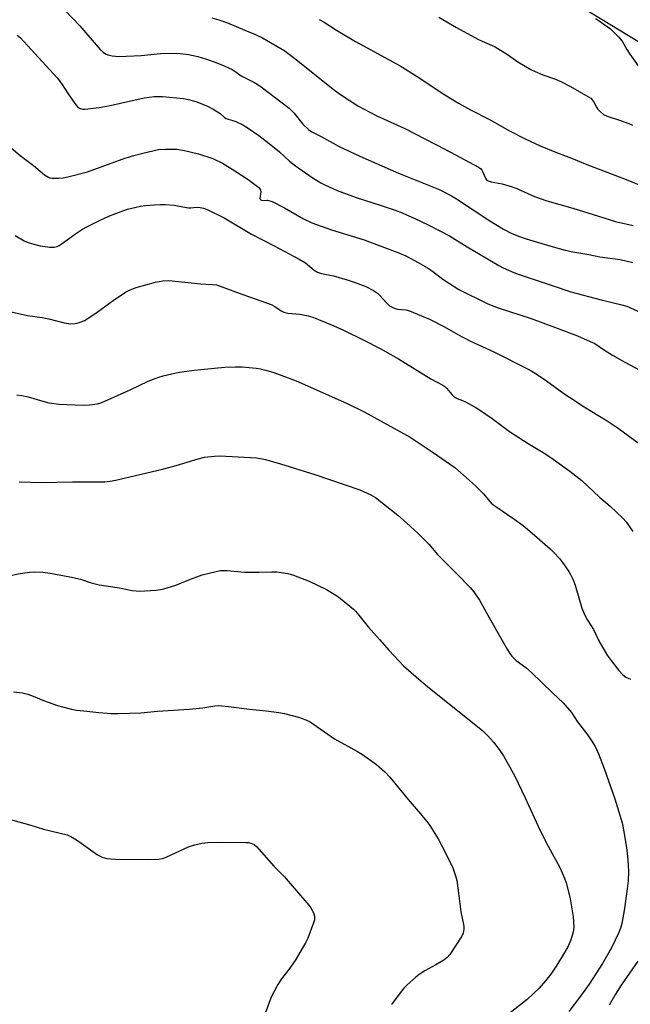
# Model space of a CAD drawing. Units: inches. Extents: x 1207769 to 1213770, y 541455 to 545456.
# Drawn here: x 1213284 to 1213497, y 542864 to 543208 of the extents above; entities that cross this region are included whole.
import ezdxf

# ---------------------------------------------------------------- set-up
doc = ezdxf.new("R2010")
doc.units = ezdxf.units.IN
doc.header["$MEASUREMENT"] = 0
doc.layers.add('NTRL-Trees', color=3, linetype='Continuous')
doc.layers.add('Undefined', color=1, linetype='Continuous')

msp = doc.modelspace()

# ---------------------------------------------------------------- linework, layer by layer
at = {"layer": 'NTRL-Trees'}
msp.add_lwpolyline([(1213562.62, 542847.47), (1213619.31, 542897.23), (1213689.1, 543006.88), (1213699.06, 543046.76), (1213699.06, 543066.7), (1213691.09, 543090.62), (1213669.16, 543108.57), (1213621.31, 543128.5), (1213557.51, 543154.42), (1213531.59, 543170.37), (1213509.66, 543194.3), (1213473.77, 543216.23), (1213417.95, 543250.12), (1213362.12, 543278.03), (1213316.26, 543297.97), (1213260.44, 543325.88), (1213184.68, 543359.78), (1213134.83, 543389.68), (1213089.55, 543397.23), (1213069.04, 543394.67), (1212945.43, 543450.49)], dxfattribs=at)
at = {"layer": 'Undefined'}
for points, elevation in [([(1213299.87, 543211.07), (1213304.93, 543205.65), (1213312.06, 543197.43), (1213313.08, 543196.47), (1213313.98, 543195.88), (1213314.77, 543195.57), (1213316.21, 543195.24), (1213317.38, 543195.07), (1213318.54, 543195.02), (1213326.39, 543195.37), (1213333.2, 543196.03), (1213338.07, 543196.12), (1213340.07, 543196.07), (1213342.94, 543195.72), (1213346.24, 543195.01), (1213349.28, 543194.11), (1213352.27, 543193.08), (1213355.37, 543191.77), (1213358.18, 543190.41), (1213359.12, 543189.84), (1213361.34, 543188.23), (1213365.73, 543186.09), (1213367.85, 543184.74), (1213378.08, 543177), (1213379.7, 543175.3), (1213382.93, 543171.36), (1213384.89, 543169.56), (1213386.05, 543168.7), (1213389.29, 543167.05), (1213395.52, 543163.63), (1213402.8, 543160.22), (1213416.26, 543154.31), (1213425.66, 543150.61), (1213430.28, 543148.67), (1213432.15, 543147.78), (1213434.79, 543146.39), (1213436.52, 543145.35), (1213448.17, 543137.65), (1213453, 543134.76), (1213455.64, 543133.38), (1213458.21, 543132.27), (1213460.89, 543131.34), (1213469.56, 543128.76), (1213474.54, 543127.41), (1213477.25, 543126.82), (1213482.84, 543125.88), (1213486.65, 543125.11), (1213493.74, 543124.09), (1213498.13, 543123.09)], 298), ([(1213351.1, 543208.46), (1213353.58, 543207.75), (1213356.55, 543206.72), (1213362.66, 543204.24), (1213366.31, 543202.68), (1213368.78, 543201.47), (1213376.55, 543196.93), (1213380.69, 543193.87), (1213393.9, 543183.24), (1213396.02, 543181.76), (1213402.1, 543177.83), (1213408.74, 543174.25), (1213415.96, 543171.09), (1213418.5, 543169.85), (1213432.72, 543162.52), (1213444.23, 543156.43), (1213444.93, 543155.91), (1213445.42, 543155.35), (1213445.81, 543154.68), (1213446.67, 543152.55), (1213447.08, 543151.99), (1213447.66, 543151.57), (1213448.71, 543151.21), (1213452.53, 543150.5), (1213455.7, 543149.6), (1213457.65, 543148.89), (1213463.82, 543146.19), (1213468.16, 543144.67), (1213477.15, 543142.08), (1213486.17, 543139.22), (1213492.15, 543137.45), (1213498.25, 543135.99)], 296), ([(1213388.62, 543207.92), (1213390.33, 543206.99), (1213394.67, 543204.19), (1213401.31, 543200.25), (1213416.91, 543191.78), (1213422.83, 543188.07), (1213432.48, 543181.65), (1213437.21, 543178.72), (1213441.49, 543176.35), (1213448.27, 543172.86), (1213455.06, 543169), (1213460.51, 543166.24), (1213465.82, 543163.79), (1213471.53, 543161.44), (1213476.69, 543159.57), (1213482.1, 543157.34), (1213495.88, 543152.03), (1213506.31, 543147.75)], 294), ([(1213430.4, 543208.71), (1213436.57, 543205.16), (1213444, 543201.1), (1213445.53, 543200.36), (1213449.06, 543198.87), (1213450.11, 543198.33), (1213454.43, 543195.66), (1213458.03, 543193.19), (1213462.53, 543190.45), (1213464.07, 543189.71), (1213466.68, 543188.6), (1213471.13, 543187.04), (1213473.05, 543186.25), (1213476.4, 543184.55), (1213482.5, 543181.08), (1213483.44, 543180.41), (1213483.98, 543179.84), (1213484.6, 543178.98), (1213485.38, 543177.46), (1213485.84, 543176.75), (1213486.82, 543175.71), (1213487.92, 543174.81), (1213489.18, 543174.2), (1213493.51, 543172.78), (1213496.74, 543171.6), (1213498.06, 543170.99)], 292), ([(1213485.11, 543208.22), (1213486.1, 543207.63), (1213490.32, 543204.68), (1213493.15, 543201.9), (1213494.47, 543200.34), (1213496.02, 543197.49), (1213497.09, 543195.87), (1213500.63, 543190.96)], 290), ([(1213283.1, 543202.47), (1213284.22, 543201.5), (1213285.45, 543200.25), (1213297.02, 543187.57), (1213298.57, 543185.56), (1213300.87, 543181.98), (1213303.24, 543178.59), (1213304.17, 543177.49), (1213304.85, 543177.02), (1213305.9, 543176.66), (1213306.75, 543176.59), (1213311.76, 543177.19), (1213315.56, 543177.9), (1213327.5, 543180.54), (1213329.24, 543180.84), (1213330.99, 543181.02), (1213333.89, 543181), (1213341.17, 543180.34), (1213343.44, 543179.89), (1213345.84, 543179.19), (1213349.75, 543177.52), (1213351.56, 543176.66), (1213353.95, 543175.09), (1213355.53, 543173.73), (1213356.1, 543173.35), (1213356.77, 543173.08), (1213358.38, 543172.68), (1213359.47, 543172.26), (1213361.88, 543171.13), (1213363.39, 543170.25), (1213367.54, 543167.37), (1213371.09, 543164.67), (1213374.69, 543161.67), (1213378.23, 543158.46), (1213380.27, 543156.78), (1213386.13, 543152.8), (1213389.15, 543150.92), (1213390.54, 543150.17), (1213394.89, 543148.28), (1213397.08, 543147.42), (1213401.46, 543145.84), (1213409.84, 543143.16), (1213415.09, 543141.35), (1213417.58, 543140.38), (1213421.97, 543138.51), (1213426.63, 543136.28), (1213434.15, 543132.35), (1213440.33, 543128.57), (1213451.33, 543122.04), (1213452.88, 543121.23), (1213456.55, 543119.58), (1213458.49, 543118.87), (1213469.97, 543115.11), (1213476.54, 543112.81), (1213487.05, 543110.03), (1213494.3, 543108.34), (1213496.05, 543107.81), (1213499.94, 543106.14)], 300), ([(1213281.03, 543163.12), (1213284.13, 543160.45), (1213288.74, 543156.98), (1213292.64, 543153.7), (1213293.99, 543152.86), (1213294.45, 543152.69), (1213295.3, 543152.55), (1213297.66, 543152.49), (1213299.12, 543152.6), (1213300.83, 543152.98), (1213307.63, 543154.77), (1213319.78, 543159.14), (1213323.42, 543160.29), (1213326.98, 543161.26), (1213332.44, 543162.49), (1213334.78, 543162.64), (1213338.88, 543162.66), (1213341.49, 543162.18), (1213346.4, 543161.05), (1213351.48, 543159.35), (1213354.81, 543157.8), (1213359.17, 543155.13), (1213363.74, 543152.05), (1213366.12, 543150.34), (1213367.47, 543149.26), (1213367.84, 543148.85), (1213368.07, 543148.42), (1213368.19, 543147.7), (1213367.91, 543145.58), (1213367.98, 543145.2), (1213368.3, 543144.88), (1213368.92, 543144.79), (1213370.55, 543144.86), (1213371.39, 543144.66), (1213372.22, 543144.33), (1213376.53, 543142.23), (1213383.09, 543138.33), (1213386.05, 543136.97), (1213392.93, 543134.5), (1213404.36, 543130.98), (1213416.68, 543126.41), (1213418.84, 543125.42), (1213421.93, 543123.8), (1213423.97, 543122.68), (1213426.45, 543121.18), (1213428.21, 543120.04), (1213431.82, 543117.31), (1213437.43, 543113.63), (1213447.45, 543108.64), (1213451.17, 543107.22), (1213462.62, 543103.5), (1213470.8, 543100.57), (1213478.78, 543097.54), (1213483.29, 543095.56), (1213484.85, 543094.8), (1213488.32, 543092.45), (1213491.04, 543090.74), (1213495.34, 543088.31), (1213500.88, 543085.36)], 302), ([(1213282.38, 543132.57), (1213285.55, 543130.63), (1213286.92, 543130.08), (1213288.9, 543129.45), (1213291.15, 543128.97), (1213294.53, 543128.41), (1213295.99, 543128.41), (1213297.03, 543128.67), (1213297.74, 543128.98), (1213298.49, 543129.44), (1213303.48, 543133.14), (1213305.89, 543134.72), (1213307.41, 543135.56), (1213312.06, 543137.87), (1213315.14, 543139.3), (1213319.94, 543141.17), (1213321.6, 543141.66), (1213326.12, 543142.71), (1213327.88, 543142.98), (1213331.08, 543143.23), (1213333.11, 543143.35), (1213334.82, 543143.32), (1213337.94, 543143.08), (1213340.9, 543142.51), (1213342.89, 543142.23), (1213343.72, 543142.21), (1213345.59, 543142.37), (1213347.05, 543142.33), (1213348.16, 543142.1), (1213349.5, 543141.58), (1213355.38, 543138.72), (1213364.96, 543132.97), (1213372.85, 543128.95), (1213381.65, 543124.26), (1213383.84, 543122.92), (1213386.84, 543120.46), (1213387.99, 543119.69), (1213389.35, 543119.22), (1213393.55, 543118.39), (1213398.39, 543117.01), (1213401.15, 543116.11), (1213404.91, 543114.71), (1213407.51, 543113.32), (1213408.99, 543112.38), (1213409.83, 543111.58), (1213412.13, 543108.96), (1213413.18, 543108.02), (1213413.86, 543107.57), (1213414.84, 543107.15), (1213415.87, 543106.86), (1213418.83, 543106.53), (1213420.11, 543106.24), (1213427.17, 543103.28), (1213432.38, 543100.65), (1213437.07, 543097.94), (1213441.17, 543095.77), (1213449.66, 543091.96), (1213462.28, 543085.55), (1213464.05, 543084.48), (1213468.03, 543081.84), (1213474.07, 543077.41), (1213476, 543076.08), (1213481.16, 543072.73), (1213489.14, 543067.85), (1213493.09, 543065.26), (1213501.77, 543058.85)], 304), ([(1213281.03, 543105.93), (1213286.66, 543104.57), (1213291.81, 543103.89), (1213294.13, 543103.48), (1213299.54, 543101.99), (1213301.84, 543101.71), (1213303.27, 543101.76), (1213304.42, 543102.05), (1213305.82, 543102.54), (1213306.62, 543102.9), (1213307.86, 543103.62), (1213310.26, 543105.18), (1213316.57, 543109.78), (1213320.98, 543112.74), (1213322.5, 543113.6), (1213324.65, 543114.42), (1213331.45, 543116.26), (1213334.01, 543116.69), (1213336.02, 543116.82), (1213347.25, 543115.63), (1213349.02, 543115.49), (1213351.33, 543115.46), (1213352.66, 543115.26), (1213361.9, 543111.89), (1213366.25, 543110.45), (1213371.77, 543108.39), (1213373.1, 543107.78), (1213375.35, 543106.18), (1213376.26, 543105.74), (1213377.59, 543105.46), (1213381.86, 543105.07), (1213384.73, 543104.47), (1213386.42, 543104), (1213392.85, 543101.37), (1213396.86, 543099.54), (1213404.47, 543095.84), (1213409.94, 543093.03), (1213416.34, 543089.41), (1213427.64, 543082.47), (1213431.77, 543080.22), (1213432.44, 543079.76), (1213433.24, 543079.06), (1213434.88, 543077.04), (1213435.85, 543076.12), (1213436.74, 543075.62), (1213438.65, 543074.9), (1213439.73, 543074.41), (1213443.13, 543072.58), (1213444.65, 543071.67), (1213448.98, 543068.68), (1213452.7, 543065.81), (1213455.1, 543064.13), (1213461.55, 543059.92), (1213466.85, 543056.74), (1213469.46, 543055.01), (1213476.18, 543050.26), (1213480.39, 543046.95), (1213486.54, 543041.23), (1213490.27, 543038.05), (1213494.71, 543033.86), (1213495.84, 543032.55), (1213498.15, 543029.25)], 306), ([(1213282.97, 543076.91), (1213284.67, 543076.65), (1213286.9, 543076.15), (1213292, 543074.64), (1213294.2, 543074.13), (1213297.74, 543073.67), (1213306.1, 543073.31), (1213308.49, 543073.42), (1213311.1, 543073.79), (1213312.33, 543074.16), (1213313.66, 543074.7), (1213322.55, 543078.69), (1213328.88, 543081.68), (1213331.27, 543082.64), (1213332.62, 543083.11), (1213334.03, 543083.49), (1213338.59, 543084.57), (1213340.59, 543084.94), (1213344.91, 543085.54), (1213347.28, 543085.78), (1213355.62, 543086.56), (1213359.41, 543086.71), (1213361.73, 543086.67), (1213366.63, 543086.22), (1213368.06, 543086.01), (1213370, 543085.55), (1213372.76, 543084.73), (1213380.5, 543081.74), (1213398.19, 543074.04), (1213404.36, 543070.98), (1213420.39, 543062.13), (1213428.42, 543056.78), (1213435.99, 543051.51), (1213438, 543049.81), (1213443.19, 543045.13), (1213446.01, 543042.29), (1213448.15, 543039.64), (1213448.89, 543038.88), (1213450.26, 543037.87), (1213456.59, 543033.67), (1213459.83, 543031.31), (1213463.85, 543027.96), (1213469.34, 543023.1), (1213470.59, 543021.89), (1213472.57, 543019.76), (1213473.65, 543018.38), (1213475.83, 543015.21), (1213476.41, 543014.19), (1213477.16, 543012.6), (1213478, 543010.41), (1213480.37, 543002.44), (1213481.35, 543000)], 308), ([(1213283.78, 543046.59), (1213291.6, 543046.33), (1213302.44, 543046.49), (1213312.25, 543046.5), (1213313.69, 543046.57), (1213316.3, 543046.88), (1213318.03, 543047.18), (1213334.35, 543051.02), (1213338.59, 543052.18), (1213346.33, 543054.59), (1213348.56, 543055.11), (1213352.07, 543055.52), (1213353.83, 543055.59), (1213366.71, 543054.86), (1213368.14, 543054.72), (1213369.84, 543054.31), (1213375.02, 543052.81), (1213387.08, 543049.11), (1213402.82, 543043.71), (1213406.6, 543042.05), (1213408.25, 543041.08), (1213416.01, 543034.88), (1213419.05, 543032.25), (1213423.14, 543028.54), (1213426.87, 543024.77), (1213429.95, 543021.11), (1213436.68, 543014.45), (1213441.33, 543009.67), (1213442.65, 543008.14), (1213444.6, 543005.28), (1213447.53, 543000)], 310), ([(1213279.53, 543013.63), (1213284.17, 543014.58), (1213287.4, 543015), (1213289.16, 543015.11), (1213292.07, 543014.97), (1213294.66, 543014.66), (1213301.49, 543013.42), (1213305.22, 543012.53), (1213308.97, 543011.28), (1213311.7, 543010.57), (1213318.86, 543009.52), (1213323.22, 543008.64), (1213324.67, 543008.46), (1213325.85, 543008.42), (1213331.49, 543008.75), (1213333.21, 543008.98), (1213334.33, 543009.23), (1213338.5, 543010.46), (1213343.1, 543012.33), (1213347.73, 543014.06), (1213350.6, 543014.81), (1213354.1, 543015.57), (1213354.98, 543015.63), (1213356.48, 543015.59), (1213361.17, 543015.08), (1213362.64, 543015), (1213367.66, 543014.97), (1213372.02, 543015.15), (1213373.75, 543015.12), (1213377.59, 543014.5), (1213379.58, 543013.95), (1213385.04, 543011.88), (1213391.16, 543008.93), (1213394.39, 543007.03), (1213396.05, 543005.85), (1213400.57, 543002.14), (1213401.33, 543001.37), (1213402.46, 543000)], 312), ([(1213402.46, 543000), (1213405.67, 542995.93), (1213409.68, 542991.55), (1213413.06, 542987.62), (1213418.07, 542982.36), (1213424.25, 542976.9), (1213427.13, 542974.47), (1213445.59, 542959.74), (1213447.6, 542957.79), (1213449.47, 542955.64), (1213451.44, 542953.09), (1213452.94, 542950.9), (1213455.81, 542945.87), (1213456.89, 542943.82), (1213460.57, 542936.2), (1213465.69, 542925.02), (1213468.6, 542919.34), (1213472.61, 542911.87), (1213474.25, 542908.17), (1213474.85, 542906.55), (1213475.86, 542902.98), (1213476.3, 542901.01), (1213477.29, 542894.66), (1213477.55, 542891.08), (1213477.49, 542890.21), (1213477.33, 542889.37), (1213476.46, 542886.71), (1213475.52, 542884.48), (1213474.33, 542882.24), (1213471.64, 542877.77), (1213469.47, 542874.62), (1213467.7, 542872.35), (1213465.42, 542869.76), (1213461.26, 542865.88), (1213446.28, 542854.05)], 312), ([(1213447.53, 543000), (1213451.01, 542993.8), (1213454.31, 542988.13), (1213455.24, 542986.6), (1213455.95, 542985.65), (1213457.41, 542984.19), (1213460.74, 542981.7), (1213462.8, 542980.01), (1213470.14, 542972.87), (1213473.81, 542969.4), (1213476.71, 542966.05), (1213478.85, 542962.76), (1213482.05, 542958.6), (1213483.61, 542956.41), (1213484.96, 542954.2), (1213486.15, 542951.62), (1213488.15, 542946.52), (1213491.9, 542935.85), (1213494.43, 542927.48), (1213494.71, 542926.35), (1213495.06, 542924.35), (1213495.92, 542918.89), (1213496.39, 542914.65), (1213496.65, 542910.52), (1213496.48, 542907.29), (1213496.2, 542904.5), (1213495.25, 542897.65), (1213494.27, 542892.42), (1213493.86, 542890.75), (1213493.24, 542889.2), (1213490.69, 542883.88), (1213487.61, 542878.4), (1213482.89, 542871.19), (1213479.88, 542867.02), (1213475.86, 542861.7)], 310), ([(1213481.35, 543000), (1213482.27, 542998.25), (1213484.39, 542995.01), (1213486.33, 542991.03), (1213489.24, 542986.07), (1213490.56, 542984.15), (1213493.26, 542980.64), (1213494.69, 542979.11), (1213495.73, 542978.32), (1213497.31, 542977.64)], 308), ([(1213281.83, 542973.23), (1213284.9, 542972.83), (1213286.82, 542972.37), (1213288.7, 542971.75), (1213292.3, 542970.24), (1213297.19, 542968.44), (1213298.87, 542967.94), (1213302.03, 542967.21), (1213303.77, 542966.88), (1213306.41, 542966.56), (1213311.58, 542966.04), (1213315.97, 542965.71), (1213318.33, 542965.68), (1213326.31, 542965.9), (1213332.11, 542966.49), (1213343.18, 542967.18), (1213348, 542967.7), (1213352.12, 542968.37), (1213353.39, 542968.44), (1213356.88, 542968.14), (1213364.29, 542967.19), (1213370.1, 542966.6), (1213374.48, 542966.03), (1213376.5, 542965.63), (1213381.31, 542964.42), (1213383.98, 542963.5), (1213385.47, 542962.79), (1213393.93, 542956.8), (1213402, 542952.44), (1213403.77, 542951.36), (1213408.67, 542947.92), (1213411.48, 542945.36), (1213413.28, 542943.45), (1213420.25, 542934.97), (1213424.03, 542930.61), (1213426.21, 542927.92), (1213427.21, 542926.52), (1213430.11, 542921.92), (1213433.07, 542916.28), (1213435.23, 542911.8), (1213436.2, 542909.04), (1213436.67, 542907.35), (1213437.29, 542902.94), (1213438.03, 542896.47), (1213439.04, 542892.07), (1213439.14, 542891.24), (1213439.11, 542890.39), (1213438.85, 542889), (1213438.43, 542887.94), (1213434.26, 542881.59), (1213433.31, 542880.5), (1213432.12, 542879.62), (1213429.34, 542877.88), (1213425.48, 542875.88), (1213423.5, 542874.56), (1213422.33, 542873.64), (1213419.25, 542870.84), (1213418.21, 542869.79), (1213416.58, 542867.74), (1213413.86, 542864.03)], 314), ([(1213280.32, 542928.83), (1213287.84, 542926.66), (1213292.3, 542925.25), (1213300.52, 542923.33), (1213301.83, 542922.74), (1213303.81, 542921.56), (1213311.16, 542916.28), (1213312.78, 542915.55), (1213314.45, 542915.09), (1213315.8, 542914.92), (1213317.42, 542914.86), (1213328.62, 542914.73), (1213332.58, 542914.82), (1213333.89, 542915.1), (1213335.17, 542915.54), (1213343.22, 542919.25), (1213345.13, 542919.8), (1213347.63, 542920.38), (1213349.64, 542920.6), (1213353.72, 542920.8), (1213362.99, 542920.66), (1213363.88, 542920.61), (1213364.71, 542920.45), (1213365.87, 542919.94), (1213366.73, 542919.22), (1213372.75, 542912.34), (1213376.42, 542908.63), (1213377.81, 542907.09), (1213384.98, 542898.79), (1213385.62, 542897.81), (1213386.33, 542896.54), (1213386.69, 542895.76), (1213386.92, 542894.97), (1213386.93, 542893.67), (1213386.66, 542892.56), (1213384.59, 542887.26), (1213383.85, 542885.66), (1213380.15, 542879.43), (1213377.96, 542876.29), (1213375.39, 542873), (1213374.15, 542871.07), (1213371.87, 542866.69), (1213369.87, 542861.25)], 316), ([(1213499.88, 542879.26), (1213494.12, 542870.88), (1213492.16, 542867.72), (1213489.9, 542863.85)], 308)]:
    msp.add_lwpolyline(points, dxfattribs=dict(at, elevation=elevation))

doc.saveas('drawing.dxf')
